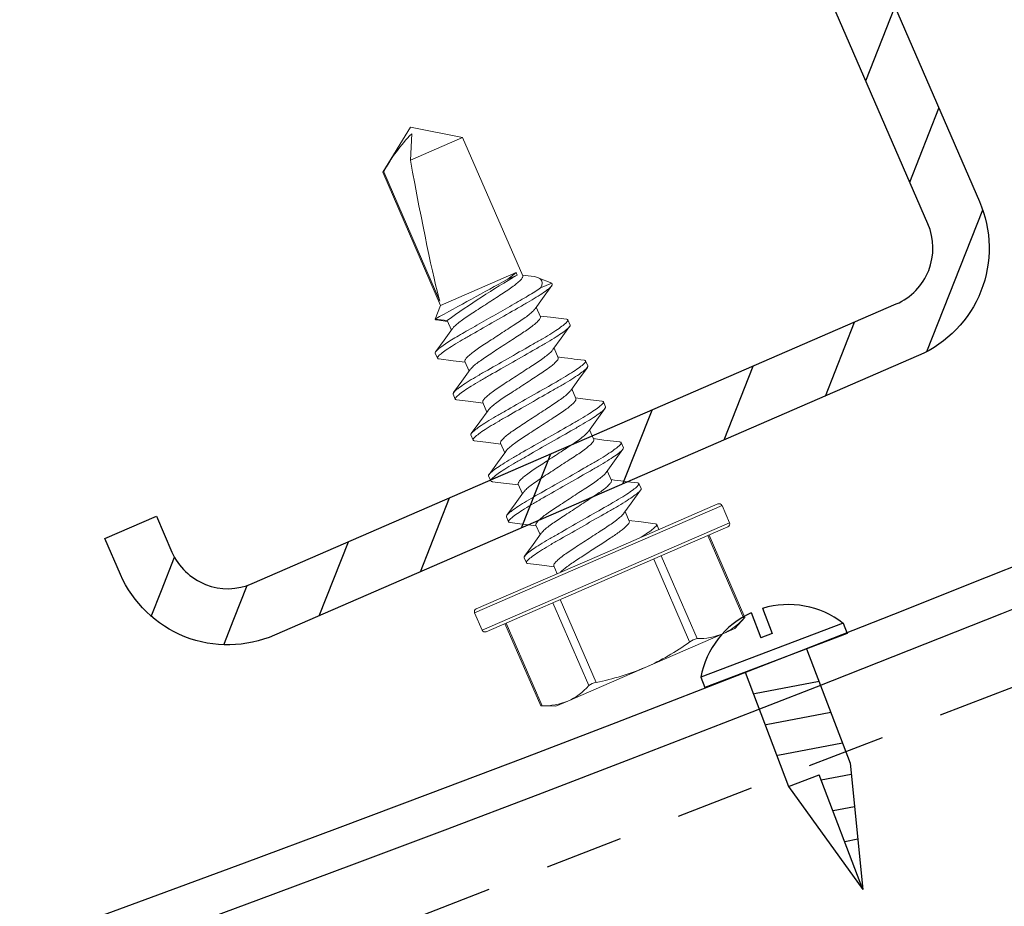
# Model space of a CAD drawing. Units: inches. Extents: x -1218 to -795, y 203 to 543.
# Drawn here: x -812 to -811, y 456 to 457 of the extents above; entities that cross this region are included whole.
import ezdxf

# ---------------------------------------------------------------- set-up
doc = ezdxf.new("R2010")
doc.units = ezdxf.units.IN
doc.header["$LTSCALE"] = 0.25
doc.header["$MEASUREMENT"] = 0
doc.linetypes.add('DASHED', pattern=[0.75, 0.5, -0.25])
doc.linetypes.add('SLD-Solid', pattern=[0])
for name, color, linetype in [('hatch', 9, 'Continuous'), ('stud', 7, 'Continuous'), ('t-kick', 6, 'Continuous')]:
    doc.layers.add(name, color=color, linetype=linetype)

msp = doc.modelspace()

# ---------------------------------------------------------------- hatches: boundary and pattern name
at = {"layer": 'hatch'}
h = msp.add_hatch(dxfattribs=at)
h.set_pattern_fill('ANSI31', color=256, angle=23.471, style=0)
h.set_pattern_definition([(248.471, (-1874.15087, 341.36091), (0.116278993, -0.045871513), [])])
edge = h.paths.add_edge_path()
edge.add_line((-812.0738, 456.5712), (-812.0489, 456.5139))
edge.add_arc((-811.9595, 456.5527), 0.0975, 203.471, 293.471)
edge.add_line((-811.9206, 456.4633), (-810.8887, 456.9114))
edge.add_arc((-810.9275, 457.0008), 0.0975, -66.529, 23.471)
edge.add_line((-810.8381, 457.0396), (-812.0827, 459.9061))
edge.add_arc((-812.1722, 459.8672), 0.0975, 23.471, 113.471)
edge.add_line((-812.211, 459.9567), (-813.2429, 459.5086))
edge.add_arc((-813.2041, 459.4192), 0.0975, 113.471, 203.471)
edge.add_line((-813.2935, 459.3803), (-813.2686, 459.323))
edge.add_line((-813.2686, 459.323), (-813.3512, 459.2872))
edge.add_line((-813.3512, 459.2872), (-813.3761, 459.3445))
edge.add_arc((-813.2041, 459.4192), 0.1875, -246.529, -156.529, ccw=False)
edge.add_line((-813.2788, 459.5912), (-812.2468, 460.0392))
edge.add_arc((-812.1722, 459.8672), 0.1875, 23.471, 113.471, ccw=False)
edge.add_line((-812.0002, 459.9419), (-810.7555, 457.0755))
edge.add_arc((-810.9275, 457.0008), 0.1875, -66.529, 23.471, ccw=False)
edge.add_line((-810.8529, 456.8288), (-811.8848, 456.3807))
edge.add_arc((-811.9595, 456.5527), 0.1875, -156.529, -66.529, ccw=False)
edge.add_line((-812.1314, 456.4781), (-812.1563, 456.5354))
edge.add_line((-812.1563, 456.5354), (-812.0738, 456.5712))

# ---------------------------------------------------------------- linework, layer by layer
at = {"color": 7, "linetype": 'SLD-Solid', "lineweight": 15}
for p, q in [((-811.6668, 457.1949), (-811.7113, 457.1224)), ((-811.667, 457.1416), (-811.6649, 457.1841)), ((-811.5834, 457.1779), (-811.6668, 457.1949)), ((-811.5834, 457.1779), (-811.667, 457.1416)), ((-811.4871, 456.9563), (-811.5834, 457.1779)), ((-811.7098, 457.123), (-811.7113, 457.1224)), ((-811.7113, 457.1224), (-811.6187, 456.9092)), ((-811.6198, 456.9159), (-811.7098, 457.123)), ((-811.4978, 456.9617), (-811.6187, 456.9092)), ((-811.496, 456.9576), (-811.5107, 456.9512)), ((-811.4978, 456.9617), (-811.496, 456.9576)), ((-811.4738, 456.9559), (-811.4877, 456.9577)), ((-811.4404, 456.9449), (-811.4624, 456.9535)), ((-811.4585, 456.937), (-811.4404, 456.9449)), ((-811.4404, 456.9449), (-811.4397, 456.9431)), ((-811.6187, 456.9092), (-811.6274, 456.887)), ((-811.4587, 456.8908), (-811.4654, 456.9063)), ((-811.6274, 456.887), (-811.6081, 456.8848)), ((-811.6254, 456.8858), (-811.6075, 456.8835)), ((-811.6081, 456.8848), (-811.6014, 456.8694)), ((-811.4148, 456.8858), (-811.4112, 456.8776)), ((-811.4302, 456.8253), (-811.437, 456.8408)), ((-811.6236, 456.8243), (-811.6271, 456.8325)), ((-811.5797, 456.8193), (-811.5729, 456.8038)), ((-811.3863, 456.8203), (-811.3828, 456.8121)), ((-811.4018, 456.7598), (-811.4085, 456.7752)), ((-811.5951, 456.7588), (-811.5987, 456.767)), ((-811.5512, 456.7538), (-811.5445, 456.7383)), ((-811.3579, 456.7547), (-811.3543, 456.7466)), ((-811.5667, 456.6933), (-811.5702, 456.7015)), ((-811.3733, 456.6942), (-811.3801, 456.7097)), ((-811.5228, 456.6883), (-811.516, 456.6728)), ((-811.3294, 456.6892), (-811.3259, 456.6811)), ((-811.5382, 456.6278), (-811.5418, 456.6359)), ((-811.3449, 456.6287), (-811.3516, 456.6442)), ((-811.4943, 456.6228), (-811.4876, 456.6073)), ((-811.301, 456.6237), (-811.2974, 456.6155)), ((-811.368, 456.507), (-811.1745, 456.591)), ((-811.1679, 456.5884), (-811.366, 456.5024)), ((-811.156, 456.5609), (-811.1679, 456.5884)), ((-811.5098, 456.5623), (-811.5133, 456.5704)), ((-811.3164, 456.5632), (-811.3232, 456.5787)), ((-811.4659, 456.5572), (-811.4592, 456.5418)), ((-811.3541, 456.4749), (-811.156, 456.5609)), ((-811.1586, 456.5543), (-811.3521, 456.4703)), ((-811.2725, 456.5582), (-811.269, 456.55)), ((-811.133, 456.4077), (-811.1906, 456.5404)), ((-811.1314, 456.4093), (-811.1887, 456.5412)), ((-811.5616, 456.423), (-811.368, 456.507)), ((-811.2654, 456.508), (-811.2078, 456.3753)), ((-811.366, 456.5024), (-811.5642, 456.4164)), ((-811.4813, 456.4967), (-811.4849, 456.5049)), ((-811.4374, 456.4917), (-811.432, 456.4792)), ((-811.2197, 456.3701), (-811.2773, 456.5028)), ((-811.5522, 456.3889), (-811.3541, 456.4749)), ((-811.3521, 456.4703), (-811.5457, 456.3863)), ((-811.3812, 456.2999), (-811.4388, 456.4327)), ((-811.4269, 456.4378), (-811.3693, 456.3051)), ((-811.5642, 456.4164), (-811.5522, 456.3889)), ((-811.5155, 456.3994), (-811.4582, 456.2674)), ((-811.5136, 456.4002), (-811.456, 456.2675)), ((-811.1475, 456.3913), (-811.1315, 456.4093)), ((-811.2908, 456.329), (-811.1667, 456.3829)), ((-811.1667, 456.3829), (-811.1475, 456.3913)), ((-811.2908, 456.329), (-811.4149, 456.2752)), ((-811.4341, 456.2668), (-811.4149, 456.2752)), ((-811.4582, 456.2675), (-811.4341, 456.2668))]:
    msp.add_line(p, q, dxfattribs=at)
at = {"linetype": 'Continuous'}
for p, q in [((-811.1212, 456.4172, 0.0546), (-811.1058, 456.3767, 0.0546)), ((-811.1212, 456.4172, 0.0546), (-811.1058, 456.3767, 0.0546)), ((-811.1031, 456.424, 0.0546), (-811.0877, 456.3836, 0.0546)), ((-811.1031, 456.424, 0.0546), (-811.0877, 456.3836, 0.0546)), ((-810.9738, 456.3998, 0.0546), (-810.9676, 456.3835, 0.0546)), ((-810.9738, 456.3998, 0.0546), (-810.9676, 456.3835, 0.0546)), ((-811.0877, 456.3836, 0.0546), (-811.1058, 456.3767, 0.0546)), ((-811.0877, 456.3836, 0.0546), (-811.1058, 456.3767, 0.0546)), ((-811.2018, 456.3133, 0.0546), (-811.1956, 456.297, 0.0546)), ((-811.2018, 456.3133, 0.0546), (-811.1956, 456.297, 0.0546)), ((-810.9628, 456.1758, 0.0546), (-810.9423, 455.9731, 0.0546)), ((-810.9628, 456.1758, 0.0546), (-810.9423, 455.9731, 0.0546)), ((-811.0614, 456.1384, 0.0546), (-811.0121, 456.1571, 0.0546)), ((-811.0614, 456.1384, 0.0546), (-811.0121, 456.1571, 0.0546)), ((-810.9423, 455.9731, 0.0546), (-811.0121, 456.1571, 0.0546)), ((-810.9423, 455.9731, 0.0546), (-811.0121, 456.1571, 0.0546)), ((-811.0614, 456.1384, 0.0546), (-810.9423, 455.9731, 0.0546)), ((-811.0614, 456.1384, 0.0546), (-810.9423, 455.9731, 0.0546))]:
    msp.add_line(p, q, dxfattribs=at)
for p, q in [((-810.9738, 456.3998, 0.0546), (-811.2018, 456.3133, 0.0546)), ((-810.9738, 456.3998, 0.0546), (-811.2018, 456.3133, 0.0546)), ((-810.9676, 456.3835, 0.0546), (-811.1956, 456.297, 0.0546)), ((-810.9676, 456.3835, 0.0546), (-811.1956, 456.297, 0.0546)), ((-811.0323, 456.3589, 0.0546), (-810.9628, 456.1758, 0.0546)), ((-811.0323, 456.3589, 0.0546), (-810.9628, 456.1758, 0.0546)), ((-811.1309, 456.3215, 0.0546), (-811.0614, 456.1384, 0.0546)), ((-811.1309, 456.3215, 0.0546), (-811.0614, 456.1384, 0.0546)), ((-811.0123, 456.3063, 0.0546), (-811.116, 456.2866, 0.0546)), ((-811.0123, 456.3063, 0.0546), (-811.116, 456.2866, 0.0546)), ((-810.9936, 456.257, 0.0546), (-811.0972, 456.2373, 0.0546)), ((-810.9936, 456.257, 0.0546), (-811.0972, 456.2373, 0.0546)), ((-810.9749, 456.2077, 0.0546), (-811.0785, 456.188, 0.0546)), ((-810.9749, 456.2077, 0.0546), (-811.0785, 456.188, 0.0546)), ((-810.961, 456.1575, 0.0546), (-811.0088, 456.1484, 0.0546)), ((-810.961, 456.1575, 0.0546), (-811.0088, 456.1484, 0.0546)), ((-810.9557, 456.1056, 0.0546), (-810.9901, 456.0991, 0.0546)), ((-810.9557, 456.1056, 0.0546), (-810.9901, 456.0991, 0.0546)), ((-810.9505, 456.0537, 0.0546), (-810.9714, 456.0498, 0.0546)), ((-810.9505, 456.0537, 0.0546), (-810.9714, 456.0498, 0.0546))]:
    msp.add_line(p, q)
at = {"color": 7, "linetype": 'SLD-Solid', "lineweight": 15, "flags": 128}
for points in [[(-811.5107, 456.9512), (-811.5034, 456.9571), (-811.4978, 456.9617)], [(-811.4738, 456.9558), (-811.469, 456.9552), (-811.4631, 456.9538), (-811.459, 456.9517), (-811.4564, 456.9486), (-811.4557, 456.9445), (-811.4565, 456.941), (-811.4585, 456.937)], [(-811.4672, 456.9038), (-811.4553, 456.9204), (-811.4404, 456.9408)], [(-811.6253, 456.8859), (-811.6262, 456.8859), (-811.6274, 456.887)], [(-811.417, 456.8869), (-811.4424, 456.89), (-811.4593, 456.8921)], [(-811.5996, 456.8719), (-811.6129, 456.8534), (-811.6263, 456.835)], [(-811.4388, 456.8383), (-811.4255, 456.8567), (-811.412, 456.8752)], [(-811.6213, 456.8233), (-811.5986, 456.8205), (-811.5791, 456.818)], [(-811.5711, 456.8064), (-811.5844, 456.7879), (-811.5979, 456.7694)], [(-811.4103, 456.7727), (-811.3971, 456.7911), (-811.3836, 456.8097)], [(-811.3602, 456.7558), (-811.3829, 456.7586), (-811.4024, 456.7611)], [(-811.5928, 456.7577), (-811.5701, 456.7549), (-811.5506, 456.7525)], [(-811.3818, 456.7073), (-811.3685, 456.7257), (-811.3551, 456.7442)], [(-811.5427, 456.7408), (-811.556, 456.7224), (-811.5695, 456.7039)], [(-811.3317, 456.6903), (-811.3571, 456.6934), (-811.3739, 456.6956)], [(-811.5644, 456.6922), (-811.5417, 456.6894), (-811.5222, 456.6869)], [(-811.5143, 456.6753), (-811.5275, 456.6569), (-811.541, 456.6384)], [(-811.3534, 456.6416), (-811.3401, 456.6601), (-811.3266, 456.6787)], [(-811.5359, 456.6267), (-811.5132, 456.6239), (-811.4937, 456.6214)], [(-811.4858, 456.6098), (-811.4991, 456.5914), (-811.5125, 456.5728)], [(-811.3249, 456.5762), (-811.3133, 456.5924), (-811.2982, 456.6131)], [(-811.5076, 456.5612), (-811.4877, 456.5588), (-811.4653, 456.5559)], [(-811.2749, 456.5593), (-811.2976, 456.5621), (-811.317, 456.5645)], [(-811.4573, 456.5443), (-811.4706, 456.5258), (-811.4841, 456.5073)], [(-811.479, 456.4957), (-811.4563, 456.4929), (-811.4368, 456.4904)], [(-811.1316, 456.4092), (-811.1315, 456.4093), (-811.1324, 456.4083), (-811.133, 456.4077)], [(-811.456, 456.2675), (-811.4578, 456.2675), (-811.458, 456.2675)]]:
    msp.add_lwpolyline(points, dxfattribs=at)
at = {"color": 7, "linetype": 'SLD-Solid', "lineweight": 15}
for centre, radius, start, end in [((-811.4752, 456.9978), 0.2659, 135.5226, 151.9039), ((-805.6556, 446.1647), 12.2732, 118.49413, 119.11593), ((-810.7539, 455.6916), 1.4675, 120.3805, 125.5998), ((-811.1635, 458.7953), 1.9868, 262.2673, 263.4926), ((-811.0531, 458.7983), 2.1879, 262.3202, 263.433), ((-811.1725, 456.5864), 0.005, 23.471, 113.471), ((-811.1606, 456.5589), 0.005, 293.471, 23.471), ((-811.5596, 456.4184), 0.005, 113.471, 203.471), ((-811.2076, 456.4739), 0.0998, 294.2547, 318.4552), ((-811.5476, 456.3909), 0.005, 203.471, 293.471), ((-811.2051, 456.4749), 0.0996, 268.4713, 292.7028), ((-811.4494, 456.686), 0.3906, 293.9648, 306.0261), ((-811.2039, 456.35), 0.0255, 98.7438, 128.1982), ((-811.4411, 456.6815), 0.3831, 280.797, 293.0961), ((-811.3666, 456.2827), 0.0226, 96.7875, 130.1545), ((-811.4559, 456.3661), 0.0998, 294.2547, 318.4552), ((-811.4534, 456.3671), 0.0996, 268.4713, 292.7028)]:
    msp.add_arc(centre, radius, start, end, dxfattribs=at)
at = {"linetype": 'Continuous'}
for start, end in [(52.1146, 106.8837), (52.1146, 106.8837), (114.6696, 169.4388), (114.6696, 169.4388)]:
    msp.add_arc((-811.0615, 456.2871, 0.0546), 0.1427, start, end, dxfattribs=at)
at = {"color": 7, "linetype": 'SLD-Solid', "lineweight": 15}
msp.add_ellipse((-811.6624, 457.1849), major_axis=(0.0508, -0.2896), ratio=0.041218, start_param=-1.428167, end_param=-0.386632, dxfattribs=at)
for points, knots in [([(-811.4871, 456.9563), (-811.4871, 456.9556), (-811.487, 456.9541), (-811.4899, 456.9504), (-811.4949, 456.9456), (-811.5021, 456.9399), (-811.5109, 456.9337), (-811.5211, 456.9271), (-811.5322, 456.9199), (-811.544, 456.9122), (-811.5558, 456.9045), (-811.5669, 456.8972), (-811.577, 456.8906), (-811.5859, 456.8844), (-811.593, 456.8788), (-811.5976, 456.8745), (-811.5989, 456.8727), (-811.5993, 456.872)], [0, 0, 0, 0, 0.066792, 0.135902, 0.205987, 0.275581, 0.34328, 0.409425, 0.4779, 0.547821, 0.617741, 0.686217, 0.752361, 0.820061, 0.889655, 0.95974, 1, 1, 1, 1]), ([(-811.4585, 456.937), (-811.4641, 456.9332), (-811.4711, 456.9288), (-811.4828, 456.9219), (-811.4868, 456.9196), (-811.4953, 456.9147), (-811.4998, 456.9122), (-811.5138, 456.9041), (-811.5239, 456.8983), (-811.5443, 456.8867), (-811.5545, 456.8809), (-811.5687, 456.8727), (-811.5732, 456.8701), (-811.5818, 456.8652), (-811.5859, 456.8629), (-811.5977, 456.856), (-811.6049, 456.8515), (-811.6165, 456.8437), (-811.621, 456.8403), (-811.6265, 456.8352), (-811.6275, 456.8335), (-811.6271, 456.8325)], [0, 0, 0, 0, 0.125, 0.125, 0.1875, 0.1875, 0.25, 0.25, 0.375, 0.375, 0.5, 0.5, 0.5625, 0.5625, 0.625, 0.625, 0.75, 0.75, 0.875, 0.875, 1, 1, 1, 1]), ([(-811.4397, 456.9431), (-811.4392, 456.942), (-811.441, 456.9395), (-811.4498, 456.9323), (-811.4567, 456.9275), (-811.4697, 456.9194), (-811.4745, 456.9165), (-811.4844, 456.9107), (-811.4896, 456.9078), (-811.5064, 456.8982), (-811.519, 456.891), (-811.5443, 456.8765), (-811.5569, 456.8693), (-811.5737, 456.8597), (-811.5789, 456.8568), (-811.5888, 456.851), (-811.5935, 456.8481), (-811.6065, 456.84), (-811.6135, 456.8352), (-811.6223, 456.828), (-811.6241, 456.8255), (-811.6236, 456.8243)], [0, 0, 0, 0, 0.125, 0.125, 0.25, 0.25, 0.3125, 0.3125, 0.375, 0.375, 0.5, 0.5, 0.625, 0.625, 0.6875, 0.6875, 0.75, 0.75, 0.875, 0.875, 1, 1, 1, 1]), ([(-811.4675, 456.9037), (-811.4679, 456.903), (-811.4692, 456.9011), (-811.4738, 456.8969), (-811.4809, 456.8912), (-811.4898, 456.885), (-811.4999, 456.8784), (-811.511, 456.8712), (-811.5228, 456.8635), (-811.5346, 456.8558), (-811.5457, 456.8485), (-811.5559, 456.8419), (-811.5647, 456.8357), (-811.5719, 456.83), (-811.5769, 456.8253), (-811.5798, 456.8215), (-811.5797, 456.82), (-811.5797, 456.8193)], [0, 0, 0, 0, 0.040572, 0.110634, 0.180205, 0.247883, 0.314006, 0.382459, 0.452357, 0.522255, 0.590708, 0.656831, 0.724509, 0.79408, 0.864142, 0.93323, 1, 1, 1, 1]), ([(-811.4148, 456.8858), (-811.4143, 456.8846), (-811.4161, 456.8822), (-811.4249, 456.8749), (-811.4318, 456.8701), (-811.4448, 456.862), (-811.4496, 456.8592), (-811.4595, 456.8534), (-811.4647, 456.8504), (-811.4815, 456.8408), (-811.4941, 456.8336), (-811.5194, 456.8192), (-811.532, 456.812), (-811.5488, 456.8023), (-811.554, 456.7994), (-811.5639, 456.7936), (-811.5686, 456.7908), (-811.5816, 456.7827), (-811.5886, 456.7778), (-811.5974, 456.7706), (-811.5992, 456.7682), (-811.5987, 456.767)], [0, 0, 0, 0, 0.125, 0.125, 0.25, 0.25, 0.3125, 0.3125, 0.375, 0.375, 0.5, 0.5, 0.625, 0.625, 0.6875, 0.6875, 0.75, 0.75, 0.875, 0.875, 1, 1, 1, 1]), ([(-811.4587, 456.8908), (-811.4586, 456.8901), (-811.4586, 456.8886), (-811.4614, 456.8849), (-811.4664, 456.8801), (-811.4736, 456.8744), (-811.4825, 456.8682), (-811.4926, 456.8616), (-811.5037, 456.8543), (-811.5155, 456.8467), (-811.5273, 456.839), (-811.5384, 456.8317), (-811.5486, 456.8251), (-811.5574, 456.8189), (-811.5645, 456.8133), (-811.5692, 456.809), (-811.5704, 456.8072), (-811.5708, 456.8065)], [0, 0, 0, 0, 0.066861, 0.136042, 0.206199, 0.275864, 0.343633, 0.409846, 0.478392, 0.548384, 0.618376, 0.686922, 0.753135, 0.820904, 0.890569, 0.960726, 1, 1, 1, 1]), ([(-811.4172, 456.8868), (-811.417, 456.8868), (-811.4153, 456.8868), (-811.415, 456.8862), (-811.4148, 456.8858)], [0, 0, 0, 0, 0.1259939, 1, 1, 1, 1]), ([(-811.4112, 456.8776), (-811.4107, 456.8764), (-811.4125, 456.874), (-811.4213, 456.8668), (-811.4283, 456.862), (-811.4413, 456.8538), (-811.446, 456.851), (-811.4559, 456.8452), (-811.4611, 456.8423), (-811.4779, 456.8327), (-811.4905, 456.8254), (-811.5158, 456.811), (-811.5284, 456.8038), (-811.5452, 456.7942), (-811.5504, 456.7912), (-811.5603, 456.7854), (-811.5651, 456.7826), (-811.5781, 456.7745), (-811.585, 456.7697), (-811.5938, 456.7624), (-811.5956, 456.76), (-811.5951, 456.7588)], [0, 0, 0, 0, 0.125, 0.125, 0.25, 0.25, 0.3125, 0.3125, 0.375, 0.375, 0.5, 0.5, 0.625, 0.625, 0.6875, 0.6875, 0.75, 0.75, 0.875, 0.875, 1, 1, 1, 1]), ([(-811.439, 456.8381), (-811.4395, 456.8375), (-811.4407, 456.8356), (-811.4454, 456.8313), (-811.4525, 456.8257), (-811.4613, 456.8195), (-811.4715, 456.8129), (-811.4826, 456.8056), (-811.4944, 456.7979), (-811.5062, 456.7903), (-811.5173, 456.783), (-811.5274, 456.7764), (-811.5363, 456.7702), (-811.5435, 456.7645), (-811.5485, 456.7597), (-811.5513, 456.756), (-811.5513, 456.7545), (-811.5512, 456.7538)], [0, 0, 0, 0, 0.04017, 0.110262, 0.179862, 0.247568, 0.313719, 0.382201, 0.452128, 0.522055, 0.590537, 0.656688, 0.724393, 0.793994, 0.864085, 0.933202, 1, 1, 1, 1]), ([(-811.6236, 456.8243), (-811.6233, 456.8239), (-811.623, 456.8233), (-811.6213, 456.8233), (-811.6211, 456.8233)], [0, 0, 0, 0, 0.865428, 1, 1, 1, 1]), ([(-811.4302, 456.8253), (-811.4302, 456.8246), (-811.4301, 456.8231), (-811.433, 456.8193), (-811.438, 456.8146), (-811.4452, 456.8089), (-811.454, 456.8027), (-811.4642, 456.7961), (-811.4753, 456.7888), (-811.4871, 456.7811), (-811.4989, 456.7734), (-811.51, 456.7662), (-811.5201, 456.7596), (-811.529, 456.7534), (-811.5361, 456.7478), (-811.5407, 456.7435), (-811.542, 456.7416), (-811.5424, 456.7409)], [0, 0, 0, 0, 0.066809, 0.135936, 0.206039, 0.27565, 0.343366, 0.409528, 0.47802, 0.547958, 0.617897, 0.686389, 0.75255, 0.820267, 0.889878, 0.959981, 1, 1, 1, 1]), ([(-811.3888, 456.8213), (-811.3886, 456.8213), (-811.3869, 456.8213), (-811.3866, 456.8207), (-811.3863, 456.8203)], [0, 0, 0, 0, 0.146072, 1, 1, 1, 1]), ([(-811.3863, 456.8203), (-811.3858, 456.8191), (-811.3876, 456.8167), (-811.3964, 456.8094), (-811.4034, 456.8046), (-811.4164, 456.7965), (-811.4211, 456.7936), (-811.431, 456.7878), (-811.4362, 456.7849), (-811.453, 456.7753), (-811.4656, 456.7681), (-811.4909, 456.7536), (-811.5035, 456.7464), (-811.5203, 456.7368), (-811.5255, 456.7339), (-811.5354, 456.7281), (-811.5402, 456.7252), (-811.5532, 456.7171), (-811.5601, 456.7123), (-811.5689, 456.7051), (-811.5707, 456.7027), (-811.5702, 456.7015)], [0, 0, 0, 0, 0.125, 0.125, 0.25, 0.25, 0.3125, 0.3125, 0.375, 0.375, 0.5, 0.5, 0.625, 0.625, 0.6875, 0.6875, 0.75, 0.75, 0.875, 0.875, 1, 1, 1, 1]), ([(-811.3828, 456.8121), (-811.3823, 456.8109), (-811.3841, 456.8085), (-811.3929, 456.8012), (-811.3998, 456.7964), (-811.4128, 456.7883), (-811.4176, 456.7855), (-811.4275, 456.7797), (-811.4327, 456.7767), (-811.4495, 456.7671), (-811.4621, 456.7599), (-811.4874, 456.7455), (-811.5, 456.7383), (-811.5168, 456.7287), (-811.522, 456.7257), (-811.5319, 456.7199), (-811.5366, 456.7171), (-811.5496, 456.709), (-811.5566, 456.7042), (-811.5654, 456.6969), (-811.5672, 456.6945), (-811.5667, 456.6933)], [0, 0, 0, 0, 0.125, 0.125, 0.25, 0.25, 0.3125, 0.3125, 0.375, 0.375, 0.5, 0.5, 0.625, 0.625, 0.6875, 0.6875, 0.75, 0.75, 0.875, 0.875, 1, 1, 1, 1]), ([(-811.5951, 456.7588), (-811.5949, 456.7584), (-811.5945, 456.7578), (-811.5929, 456.7578), (-811.5926, 456.7578)], [0, 0, 0, 0, 0.854399, 1, 1, 1, 1]), ([(-811.4106, 456.7726), (-811.4111, 456.7719), (-811.4123, 456.7701), (-811.4169, 456.7658), (-811.424, 456.7602), (-811.4329, 456.754), (-811.443, 456.7474), (-811.4541, 456.7401), (-811.4659, 456.7324), (-811.4777, 456.7247), (-811.4888, 456.7175), (-811.499, 456.7109), (-811.5078, 456.7047), (-811.515, 456.699), (-811.52, 456.6942), (-811.5229, 456.6905), (-811.5228, 456.689), (-811.5228, 456.6883)], [0, 0, 0, 0, 0.039193, 0.109356, 0.179027, 0.246802, 0.31302, 0.381572, 0.45157, 0.521568, 0.59012, 0.656338, 0.724113, 0.793784, 0.863947, 0.933134, 1, 1, 1, 1]), ([(-811.4018, 456.7598), (-811.4017, 456.759), (-811.4017, 456.7576), (-811.4045, 456.7538), (-811.4095, 456.749), (-811.4167, 456.7434), (-811.4256, 456.7372), (-811.4357, 456.7306), (-811.4468, 456.7233), (-811.4586, 456.7156), (-811.4704, 456.7079), (-811.4815, 456.7006), (-811.4917, 456.6941), (-811.5005, 456.6879), (-811.5076, 456.6822), (-811.5123, 456.678), (-811.5135, 456.6761), (-811.514, 456.6754)], [0, 0, 0, 0, 0.066781, 0.135879, 0.205952, 0.275534, 0.343222, 0.409356, 0.47782, 0.547728, 0.617637, 0.686101, 0.752234, 0.819922, 0.889504, 0.959578, 1, 1, 1, 1]), ([(-811.3579, 456.7547), (-811.3574, 456.7536), (-811.3592, 456.7511), (-811.368, 456.7439), (-811.3749, 456.7391), (-811.3879, 456.731), (-811.3927, 456.7281), (-811.4026, 456.7223), (-811.4078, 456.7194), (-811.4246, 456.7098), (-811.4372, 456.7026), (-811.4625, 456.6881), (-811.4751, 456.6809), (-811.4919, 456.6713), (-811.4971, 456.6684), (-811.507, 456.6626), (-811.5117, 456.6597), (-811.5247, 456.6516), (-811.5317, 456.6468), (-811.5405, 456.6396), (-811.5423, 456.6371), (-811.5418, 456.6359)], [0, 0, 0, 0, 0.125, 0.125, 0.25, 0.25, 0.3125, 0.3125, 0.375, 0.375, 0.5, 0.5, 0.625, 0.625, 0.6875, 0.6875, 0.75, 0.75, 0.875, 0.875, 1, 1, 1, 1]), ([(-811.3543, 456.7466), (-811.3538, 456.7454), (-811.3556, 456.743), (-811.3644, 456.7357), (-811.3714, 456.7309), (-811.3844, 456.7228), (-811.3891, 456.72), (-811.399, 456.7142), (-811.4042, 456.7112), (-811.421, 456.7016), (-811.4336, 456.6944), (-811.4589, 456.68), (-811.4715, 456.6728), (-811.4883, 456.6631), (-811.4935, 456.6602), (-811.5034, 456.6544), (-811.5082, 456.6516), (-811.5212, 456.6435), (-811.5281, 456.6386), (-811.5369, 456.6314), (-811.5387, 456.629), (-811.5382, 456.6278)], [0, 0, 0, 0, 0.125, 0.125, 0.25, 0.25, 0.3125, 0.3125, 0.375, 0.375, 0.5, 0.5, 0.625, 0.625, 0.6875, 0.6875, 0.75, 0.75, 0.875, 0.875, 1, 1, 1, 1]), ([(-811.3604, 456.7558), (-811.3601, 456.7558), (-811.3584, 456.7557), (-811.3581, 456.7552), (-811.3579, 456.7547)], [0, 0, 0, 0, 0.143869, 1, 1, 1, 1]), ([(-811.3821, 456.7072), (-811.3825, 456.7065), (-811.3838, 456.7046), (-811.3885, 456.7003), (-811.3956, 456.6947), (-811.4044, 456.6885), (-811.4146, 456.6819), (-811.4257, 456.6746), (-811.4375, 456.6669), (-811.4493, 456.6592), (-811.4604, 456.6519), (-811.4705, 456.6454), (-811.4794, 456.6392), (-811.4866, 456.6335), (-811.4916, 456.6287), (-811.4944, 456.625), (-811.4944, 456.6235), (-811.4943, 456.6228)], [0, 0, 0, 0, 0.041672, 0.111654, 0.181146, 0.248745, 0.314793, 0.383168, 0.452985, 0.522803, 0.591178, 0.657225, 0.724825, 0.794316, 0.864298, 0.933306, 1, 1, 1, 1]), ([(-811.5667, 456.6933), (-811.5664, 456.6928), (-811.5661, 456.6923), (-811.5645, 456.6923), (-811.5642, 456.6923)], [0, 0, 0, 0, 0.867224, 1, 1, 1, 1]), ([(-811.3294, 456.6892), (-811.3289, 456.688), (-811.3307, 456.6856), (-811.3395, 456.6784), (-811.3465, 456.6736), (-811.3595, 456.6654), (-811.3642, 456.6626), (-811.3741, 456.6568), (-811.3793, 456.6539), (-811.3961, 456.6443), (-811.4087, 456.637), (-811.434, 456.6226), (-811.4466, 456.6154), (-811.4634, 456.6058), (-811.4686, 456.6028), (-811.4785, 456.5971), (-811.4833, 456.5942), (-811.4963, 456.5861), (-811.5032, 456.5813), (-811.512, 456.574), (-811.5138, 456.5716), (-811.5133, 456.5704)], [0, 0, 0, 0, 0.125, 0.125, 0.25, 0.25, 0.3125, 0.3125, 0.375, 0.375, 0.5, 0.5, 0.625, 0.625, 0.6875, 0.6875, 0.75, 0.75, 0.875, 0.875, 1, 1, 1, 1]), ([(-811.3259, 456.6811), (-811.3254, 456.6799), (-811.3272, 456.6774), (-811.336, 456.6702), (-811.3429, 456.6654), (-811.3559, 456.6573), (-811.3607, 456.6544), (-811.3706, 456.6486), (-811.3758, 456.6457), (-811.3926, 456.6361), (-811.4052, 456.6289), (-811.4305, 456.6144), (-811.4431, 456.6072), (-811.4599, 456.5976), (-811.4651, 456.5947), (-811.475, 456.5889), (-811.4797, 456.586), (-811.4927, 456.5779), (-811.4997, 456.5731), (-811.5085, 456.5659), (-811.5103, 456.5634), (-811.5098, 456.5623)], [0, 0, 0, 0, 0.125, 0.125, 0.25, 0.25, 0.3125, 0.3125, 0.375, 0.375, 0.5, 0.5, 0.625, 0.625, 0.6875, 0.6875, 0.75, 0.75, 0.875, 0.875, 1, 1, 1, 1]), ([(-811.3733, 456.6942), (-811.3733, 456.6935), (-811.3732, 456.6921), (-811.3761, 456.6883), (-811.3811, 456.6835), (-811.3883, 456.6778), (-811.3971, 456.6717), (-811.4073, 456.6651), (-811.4184, 456.6578), (-811.4302, 456.6501), (-811.442, 456.6424), (-811.4531, 456.6351), (-811.4632, 456.6285), (-811.4721, 456.6223), (-811.4792, 456.6167), (-811.4838, 456.6125), (-811.4851, 456.6106), (-811.4855, 456.61)], [0, 0, 0, 0, 0.066866, 0.136053, 0.206216, 0.275887, 0.343661, 0.409879, 0.478431, 0.548429, 0.618427, 0.686979, 0.753197, 0.820972, 0.890643, 0.960806, 1, 1, 1, 1]), ([(-811.3318, 456.6902), (-811.3316, 456.6902), (-811.33, 456.6902), (-811.3297, 456.6897), (-811.3294, 456.6892)], [0, 0, 0, 0, 0.124108, 1, 1, 1, 1]), ([(-811.3537, 456.6415), (-811.3542, 456.6409), (-811.3554, 456.639), (-811.36, 456.6348), (-811.3671, 456.6292), (-811.376, 456.6229), (-811.3861, 456.6164), (-811.3973, 456.6091), (-811.409, 456.6014), (-811.4208, 456.5937), (-811.4319, 456.5864), (-811.4421, 456.5798), (-811.4509, 456.5736), (-811.4581, 456.568), (-811.4631, 456.5632), (-811.466, 456.5594), (-811.4659, 456.558), (-811.4659, 456.5572)], [0, 0, 0, 0, 0.039211, 0.109372, 0.179042, 0.246816, 0.313033, 0.381583, 0.45158, 0.521577, 0.590128, 0.656344, 0.724118, 0.793788, 0.863949, 0.933135, 1, 1, 1, 1]), ([(-811.5382, 456.6278), (-811.538, 456.6273), (-811.5377, 456.6268), (-811.536, 456.6268), (-811.5357, 456.6268)], [0, 0, 0, 0, 0.85454, 1, 1, 1, 1]), ([(-811.301, 456.6237), (-811.3005, 456.6225), (-811.3023, 456.6201), (-811.3111, 456.6128), (-811.318, 456.608), (-811.331, 456.5999), (-811.3358, 456.5971), (-811.3457, 456.5913), (-811.3509, 456.5883), (-811.3677, 456.5787), (-811.3803, 456.5715), (-811.4056, 456.5571), (-811.4182, 456.5499), (-811.435, 456.5403), (-811.4402, 456.5373), (-811.4501, 456.5315), (-811.4548, 456.5287), (-811.4678, 456.5206), (-811.4748, 456.5158), (-811.4836, 456.5085), (-811.4854, 456.5061), (-811.4849, 456.5049)], [0, 0, 0, 0, 0.125, 0.125, 0.25, 0.25, 0.3125, 0.3125, 0.375, 0.375, 0.5, 0.5, 0.625, 0.625, 0.6875, 0.6875, 0.75, 0.75, 0.875, 0.875, 1, 1, 1, 1]), ([(-811.3449, 456.6287), (-811.3448, 456.628), (-811.3448, 456.6265), (-811.3476, 456.6228), (-811.3526, 456.618), (-811.3598, 456.6123), (-811.3687, 456.6061), (-811.3788, 456.5995), (-811.3899, 456.5923), (-811.4017, 456.5846), (-811.4135, 456.5769), (-811.4246, 456.5696), (-811.4348, 456.563), (-811.4436, 456.5568), (-811.4507, 456.5512), (-811.4554, 456.5469), (-811.4566, 456.5451), (-811.4571, 456.5444)], [0, 0, 0, 0, 0.066825, 0.135968, 0.206087, 0.275715, 0.343448, 0.409625, 0.478134, 0.548088, 0.618043, 0.686552, 0.752729, 0.820461, 0.890089, 0.960209, 1, 1, 1, 1]), ([(-811.3035, 456.6247), (-811.3032, 456.6247), (-811.3016, 456.6247), (-811.3012, 456.6242), (-811.301, 456.6237)], [0, 0, 0, 0, 0.14427, 1, 1, 1, 1]), ([(-811.2974, 456.6155), (-811.2969, 456.6144), (-811.2987, 456.6119), (-811.3075, 456.6047), (-811.3145, 456.5999), (-811.3275, 456.5918), (-811.3322, 456.5889), (-811.3421, 456.5831), (-811.3473, 456.5802), (-811.3641, 456.5706), (-811.3767, 456.5634), (-811.402, 456.5489), (-811.4146, 456.5417), (-811.4314, 456.5321), (-811.4366, 456.5292), (-811.4466, 456.5234), (-811.4513, 456.5205), (-811.4643, 456.5124), (-811.4712, 456.5076), (-811.48, 456.5004), (-811.4818, 456.4979), (-811.4813, 456.4967)], [0, 0, 0, 0, 0.125, 0.125, 0.25, 0.25, 0.3125, 0.3125, 0.375, 0.375, 0.5, 0.5, 0.625, 0.625, 0.6875, 0.6875, 0.75, 0.75, 0.875, 0.875, 1, 1, 1, 1]), ([(-811.3252, 456.5761), (-811.3256, 456.5754), (-811.3269, 456.5735), (-811.3316, 456.5693), (-811.3387, 456.5636), (-811.3475, 456.5574), (-811.3577, 456.5508), (-811.3688, 456.5436), (-811.3806, 456.5359), (-811.3924, 456.5282), (-811.4035, 456.5209), (-811.4137, 456.5143), (-811.4225, 456.5081), (-811.4297, 456.5024), (-811.4347, 456.4977), (-811.4375, 456.4939), (-811.4375, 456.4924), (-811.4374, 456.4917)], [0, 0, 0, 0, 0.041055, 0.111082, 0.180618, 0.248262, 0.314351, 0.38277, 0.452633, 0.522495, 0.590914, 0.657004, 0.724647, 0.794184, 0.864211, 0.933263, 1, 1, 1, 1]), ([(-811.5098, 456.5623), (-811.5095, 456.5618), (-811.5092, 456.5613), (-811.5076, 456.5613), (-811.5074, 456.5613)], [0, 0, 0, 0, 0.880132, 1, 1, 1, 1]), ([(-811.3164, 456.5632), (-811.316, 456.5622), (-811.3166, 456.5605), (-811.3204, 456.5559), (-811.3236, 456.553), (-811.3318, 456.5465), (-811.3369, 456.5429), (-811.3451, 456.5375), (-811.348, 456.5356), (-811.3541, 456.5316), (-811.3573, 456.5295), (-811.3673, 456.523), (-811.3743, 456.5184), (-811.3879, 456.5095), (-811.3944, 456.5053), (-811.4031, 456.4996), (-811.4058, 456.4978), (-811.411, 456.4942), (-811.4135, 456.4924), (-811.4203, 456.4873), (-811.424, 456.4842), (-811.4265, 456.4816)], [0, 0, 0, 0, 0.125, 0.125, 0.25, 0.25, 0.375, 0.375, 0.4375, 0.4375, 0.5, 0.5, 0.625, 0.625, 0.75, 0.75, 0.8125, 0.8125, 0.875, 0.875, 1, 1, 1, 1]), ([(-811.2725, 456.5582), (-811.272, 456.557), (-811.2737, 456.5547), (-811.2822, 456.5477), (-811.2889, 456.543), (-811.2972, 456.5378)], [0, 0, 0, 0, 0.5, 0.5, 1, 1, 1, 1]), ([(-811.275, 456.5592), (-811.2748, 456.5592), (-811.2731, 456.5592), (-811.2728, 456.5586), (-811.2725, 456.5582)], [0, 0, 0, 0, 0.144608, 1, 1, 1, 1]), ([(-811.4813, 456.4967), (-811.4811, 456.4963), (-811.4808, 456.4957), (-811.4791, 456.4957), (-811.4788, 456.4957)], [0, 0, 0, 0, 0.858441, 1, 1, 1, 1])]:
    msp.add_open_spline(points, degree=3, knots=knots, dxfattribs=at)
at = {"layer": 'hatch', "linetype": 'DASHED'}
msp.add_arc((-829.9687, 504.545), 51.9524, 248.20592, 291.81825, dxfattribs=at)
at = {"layer": 'stud'}
msp.add_lwpolyline([(-812.0738, 456.5712), (-812.0489, 456.5139, 0.414214), (-811.9206, 456.4633), (-810.8887, 456.9114, 0.414214), (-810.8381, 457.0396), (-812.0827, 459.9061, 0.414214), (-812.211, 459.9567), (-813.2429, 459.5086, 0.414214), (-813.2935, 459.3803), (-813.2686, 459.323), (-813.3512, 459.2872), (-813.3761, 459.3445, -0.414214), (-813.2788, 459.5912), (-812.2468, 460.0392, -0.414214), (-812.0002, 459.9419), (-810.7555, 457.0755, -0.414214), (-810.8529, 456.8288), (-811.8848, 456.3807, -0.414214), (-812.1314, 456.4781), (-812.1563, 456.5354)], format="xyb", close=True, dxfattribs=at)
at = {"layer": 't-kick'}
for radius, start, end in [(51.8241, 247.71106, 292.2893), (51.8871, 247.70963, 292.29069)]:
    msp.add_arc((-829.957, 504.6047), radius, start, end, dxfattribs=at)

doc.saveas('drawing.dxf')
